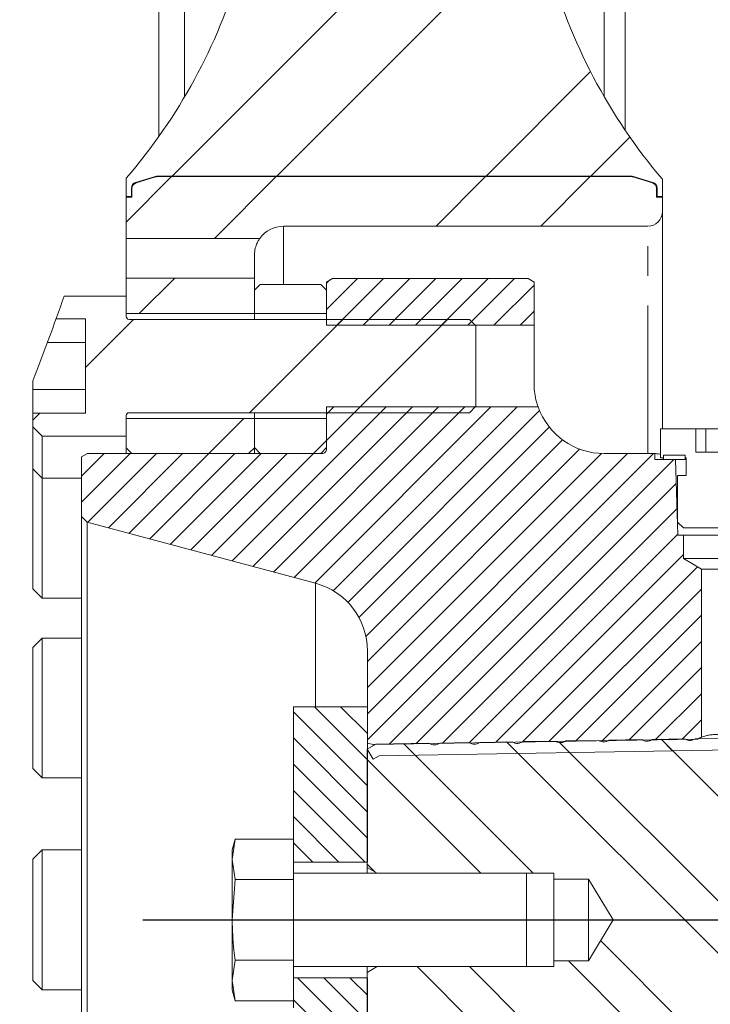
# Model space of a CAD drawing. Units: millimetres. Extents: x 7 to 835, y -1 to 581.
# Drawn here: x 204 to 234, y 480 to 523 of the extents above; entities that cross this region are included whole.
import ezdxf

# ---------------------------------------------------------------- set-up
doc = ezdxf.new("R2010")
doc.units = ezdxf.units.MM
doc.linetypes.add('PHANTOM', pattern=[12.7, 6.35, -1.27, 1.27, -1.27, 1.27, -1.27])
doc.layers.add('SLD-0', color=7, linetype='Continuous')
doc.styles.add('SLDTEXTSTYLE0', font='TXT', dxfattribs={"width": 0.605})
doc.dimstyles.new('SLDDIMSTYLE0', dxfattribs={"dimtxt": 3, "dimasz": 3, "dimexe": 0, "dimexo": 0.0625, "dimgap": 0.75, "dimtad": 0, "dimdec": 1, "dimlfac": 4, "dimrnd": 1e-09, "dimzin": 12, "dimdsep": 46, "dimtxsty": 'SLDTEXTSTYLE0', "dimsah": 1, "dimcen": 0.09, "dimadec": 0, "dimazin": 0, "dimtfac": 1, "dimtdec": 3, "dimtofl": 0, "dimtmove": 0, "dimatfit": 3, "dimfxl": 0, "dimfrac": 2, "dimtolj": 1, "dimtzin": 12, "dimarcsym": 0})
doc.dimstyles.new('SLDDIMSTYLE11', dxfattribs={"dimtxt": 3, "dimasz": 3, "dimexe": 0, "dimexo": 0.0625, "dimgap": 0.75, "dimtad": 0, "dimdec": 3, "dimlfac": 4, "dimrnd": 1e-09, "dimzin": 12, "dimdsep": 46, "dimtxsty": 'SLDTEXTSTYLE0', "dimsah": 1, "dimcen": 0.09, "dimadec": 0, "dimazin": 0, "dimtol": 1, "dimtp": 0.064, "dimtm": 0.064, "dimtfac": 1, "dimtdec": 3, "dimtofl": 0, "dimtmove": 0, "dimatfit": 3, "dimfxl": 0, "dimfrac": 2, "dimtolj": 1, "dimarcsym": 0})
doc.dimstyles.new('SLDDIMSTYLE12', dxfattribs={"dimtxt": 3, "dimasz": 3, "dimexe": 0, "dimexo": 0.0625, "dimgap": 0.75, "dimtad": 0, "dimdec": 1, "dimlfac": 4, "dimrnd": 1e-09, "dimzin": 12, "dimdsep": 46, "dimtxsty": 'SLDTEXTSTYLE0', "dimsah": 1, "dimcen": 0.09, "dimadec": 0, "dimazin": 0, "dimtol": 1, "dimtp": 0.2, "dimtm": 0.2, "dimtfac": 1, "dimtdec": 1, "dimtofl": 0, "dimtmove": 0, "dimatfit": 3, "dimfxl": 0, "dimfrac": 2, "dimtolj": 1, "dimarcsym": 0})

# ---------------------------------------------------------------- blocks, each defined once
blk = doc.blocks.new('SW_HATCH_0')
at = {"color": 0, "linetype": 'Continuous', "lineweight": 0}
for p, q in [((-39.039, 21.578), (-25.326, 35.29)), ((-34.548, 21.578), (-22.965, 33.161)), ((-25.568, 21.578), (-21.092, 26.055)), ((-21.078, 21.578), (-19.406, 23.25)), ((-41.012, 19.605), (-39.064, 21.553)), ((-37.223, 18.903), (-34.573, 21.553)), ((-27.718, 19.428), (-25.593, 21.553)), ((-23.228, 19.428), (-21.103, 21.553)), ((-40.448, 15.678), (-38.923, 17.203)), ((-32.412, 15.857), (-31.091, 17.178)), ((-32.412, 16.98), (-32.284, 17.108)), ((-31.968, 15.178), (-29.968, 17.178)), ((-30.846, 15.178), (-28.846, 17.178)), ((-29.723, 15.178), (-27.723, 17.178)), ((-28.601, 15.178), (-26.601, 17.178)), ((-27.478, 15.178), (-25.478, 17.178)), ((-26.356, 15.178), (-24.356, 17.178)), ((-25.233, 15.178), (-23.512, 16.899)), ((-24.11, 15.178), (-23.512, 15.777)), ((-42.762, 13.365), (-40.698, 15.428)), ((-35.718, 11.428), (-31.718, 15.428)), ((-31.228, 11.428), (-27.228, 15.428)), ((-45.012, 11.115), (-44.719, 11.407)), ((-36.462, 5.072), (-29.856, 11.678)), ((-35.577, 4.834), (-28.733, 11.678)), ((-34.691, 4.597), (-27.61, 11.678)), ((-33.806, 4.36), (-26.488, 11.678)), ((-32.921, 4.123), (-25.365, 11.678)), ((-32.412, 11.367), (-32.101, 11.678)), ((-32.412, 10.244), (-30.978, 11.678)), ((-32.128, 3.793), (-24.243, 11.678)), ((-31.502, 3.296), (-23.279, 11.519)), ((-37.468, 9.678), (-35.968, 11.178)), ((-31.028, 2.648), (-22.862, 10.814)), ((-32.975, 9.681), (-32.412, 10.244)), ((-30.727, 1.827), (-22.291, 10.263)), ((-30.664, 0.767), (-21.563, 9.868)), ((-42.924, 8.713), (-41.961, 9.676)), ((-42.924, 7.59), (-40.838, 9.676)), ((-42.659, 6.732), (-39.716, 9.676)), ((-41.774, 6.495), (-38.593, 9.676)), ((-40.889, 6.258), (-37.471, 9.676)), ((-40.003, 6.021), (-36.348, 9.676)), ((-39.118, 5.783), (-35.226, 9.676)), ((-38.233, 5.546), (-34.103, 9.676)), ((-37.347, 5.309), (-32.981, 9.676)), ((-30.664, -0.355), (-20.628, 9.68)), ((-30.664, -1.478), (-19.508, 9.678)), ((-30.664, -2.6), (-18.385, 9.678)), ((-29.728, -2.787), (-17.513, 9.428)), ((-28.586, -2.768), (-17.42, 8.398)), ((-27.445, -2.749), (-17.387, 7.309)), ((-26.303, -2.73), (-17.354, 6.219)), ((-25.162, -2.711), (-17.104, 5.346)), ((-24.02, -2.692), (-16.508, 4.82)), ((-22.879, -2.673), (-16.339, 3.867)), ((-21.737, -2.654), (-16.339, 2.744)), ((-20.596, -2.635), (-16.339, 1.622)), ((-19.454, -2.616), (-16.339, 0.499)), ((-18.313, -2.597), (-16.339, -0.623)), ((-30.664, -3.45), (-32.936, -1.178)), ((-30.664, -2.328), (-31.814, -1.178)), ((-30.664, -1.205), (-30.691, -1.178)), ((-30.664, -4.573), (-33.839, -1.398)), ((-17.171, -2.578), (-16.339, -1.746)), ((-30.664, -5.695), (-33.839, -2.52)), ((-28.616, -3.253), (-29.108, -2.761)), ((-23.547, -8.322), (-29.108, -2.761)), ((-24.2, -3.179), (-24.691, -2.687)), ((-9.164, -18.215), (-24.691, -2.687)), ((-21.991, -3.143), (-22.422, -2.712)), ((-6.881, -18.253), (-22.422, -2.712)), ((-17.575, -3.069), (-18.067, -2.577)), ((-2.385, -18.259), (-18.067, -2.577)), ((-30.664, -6.818), (-33.839, -3.643)), ((-25.792, -8.322), (-30.672, -3.442)), ((-30.763, -7.841), (-33.839, -4.765)), ((-31.885, -7.841), (-33.839, -5.888)), ((-33.008, -7.841), (-33.839, -7.011)), ((-30.341, -8.263), (-30.672, -7.932)), ((-13.73, -18.139), (-20.656, -11.213)), ((-16.05, -18.064), (-22.042, -12.072)), ((-22.863, -17.987), (-28.527, -12.322)), ((-20.579, -18.025), (-26.282, -12.322)), ((-30.664, -15.798), (-33.66, -12.802)), ((-30.664, -14.676), (-32.537, -12.802)), ((-30.664, -13.553), (-31.415, -12.802)), ((-30.664, -16.921), (-33.839, -13.746))]:
    blk.add_line(p, q, dxfattribs=at)
blk = doc.blocks.new('*D178')
at = {"layer": 'SLD-0'}
for p, q in [((246.26, 565.973), (246.26, 572.226)), ((216.585, 554.417), (216.585, 565.973)), ((246.26, 521.042), (246.26, 565.973)), ((216.585, 562.798), (224.682, 562.798)), ((246.26, 562.798), (238.162, 562.798))]:
    blk.add_line(p, q, dxfattribs=at)
for points in [[(216.585, 562.798), (219.585, 562.337), (219.585, 563.26)], [(246.26, 562.798), (243.26, 563.26), (243.26, 562.337)]]:
    blk.add_solid(points, dxfattribs=at)
at = {"layer": 'SLD-0', "insert": (226.269, 564.365), "char_height": 3, "attachment_point": 1, "style": 'SLDTEXTSTYLE0'}
blk.add_mtext('118.7', dxfattribs=at)
blk = doc.blocks.new('*D181')
at = {"layer": 'SLD-0'}
for p, q in [((209.214, 542.359), (175.527, 542.359)), ((178.702, 542.359), (178.702, 492.947)), ((178.702, 425.684), (178.702, 475.097)), ((209.214, 425.684), (175.527, 425.684))]:
    blk.add_line(p, q, dxfattribs=at)
for points in [[(178.702, 542.359), (178.24, 539.359), (179.164, 539.359)], [(178.702, 425.684), (179.164, 428.684), (178.24, 428.684)]]:
    blk.add_solid(points, dxfattribs=at)
at = {"layer": 'SLD-0', "char_height": 3, "attachment_point": 1, "rotation": 90, "style": 'SLDTEXTSTYLE0'}
for s, insert in [('466.7', (177.135, 481.054)), ('%%c', (177.135, 476.685))]:
    blk.add_mtext(s, dxfattribs=dict(at, insert=insert))
blk = doc.blocks.new('*D182')
at = {"layer": 'SLD-0'}
for p, q in [((214.19, 547.911), (166.035, 547.911)), ((169.21, 547.911), (169.21, 501.525)), ((169.21, 420.133), (169.21, 466.519)), ((214.19, 420.133), (166.035, 420.133))]:
    blk.add_line(p, q, dxfattribs=at)
for points in [[(169.21, 547.911), (168.749, 544.911), (169.672, 544.911)], [(169.21, 420.133), (169.672, 423.133), (168.749, 423.133)]]:
    blk.add_solid(points, dxfattribs=at)
at = {"layer": 'SLD-0', "char_height": 3, "attachment_point": 1, "rotation": 90, "style": 'SLDTEXTSTYLE0'}
for s, insert in [('±0.064', (167.644, 487.367)), ('511.112', (167.644, 472.476)), ('%%c', (167.644, 468.107))]:
    blk.add_mtext(s, dxfattribs=dict(at, insert=insert))
blk = doc.blocks.new('*D183')
at = {"layer": 'SLD-0'}
for p, q in [((206.964, 538.797), (184.47, 538.797)), ((187.645, 538.797), (187.645, 494.754)), ((187.645, 429.247), (187.645, 473.29)), ((206.964, 429.247), (184.47, 429.247))]:
    blk.add_line(p, q, dxfattribs=at)
for points in [[(187.645, 538.797), (187.184, 535.797), (188.107, 535.797)], [(187.645, 429.247), (188.107, 432.247), (187.184, 432.247)]]:
    blk.add_solid(points, dxfattribs=at)
at = {"layer": 'SLD-0', "char_height": 3, "attachment_point": 1, "rotation": 90, "style": 'SLDTEXTSTYLE0'}
for s, insert in [('±0.2', (186.079, 485.183)), ('438.2', (186.079, 474.878))]:
    blk.add_mtext(s, dxfattribs=dict(at, insert=insert))

msp = doc.modelspace()

# ---------------------------------------------------------------- linework, layer by layer
at = {"color": 7, "linetype": 'Continuous', "lineweight": 0}
for p, q in [((210.23445, 517.6159), (210.23445, 534.83438)), ((230.23445, 517.89395), (230.23445, 534.83438)), ((229.33445, 519.34756), (229.33445, 530.78195)), ((211.33445, 519.30965), (211.33445, 530.62072)), ((208.83445, 515.04626), (208.83445, 515.82857)), ((210.13444, 515.92188), (209.23635, 515.6473)), ((209.26136, 515.62994), (210.09872, 515.88595)), ((230.53445, 515.92188), (210.13444, 515.92188)), ((210.13444, 515.89407), (210.13444, 515.92188)), ((210.17181, 515.89688), (230.49709, 515.89688)), ((231.43254, 515.6473), (230.53445, 515.92188)), ((230.53445, 515.89407), (230.53445, 515.92188)), ((230.57018, 515.88595), (231.40754, 515.62994)), ((231.83445, 515.7819), (231.83445, 515.04688)), ((209.05945, 515.40823), (209.05945, 515.04626)), ((209.08445, 515.02188), (209.08445, 515.39087)), ((231.58445, 515.39087), (231.58445, 515.02188)), ((231.60945, 515.04688), (231.60945, 515.40823)), ((209.05945, 515.04626), (208.83445, 515.04626)), ((208.83445, 513.24688), (208.83445, 515.02188)), ((208.83445, 515.02188), (209.08445, 515.02188)), ((209.05945, 515.02188), (209.05945, 515.04626)), ((231.58445, 515.02188), (231.83445, 515.02188)), ((231.83445, 515.04688), (231.60945, 515.04688)), ((231.60945, 515.02188), (231.60945, 515.04688)), ((231.83445, 515.02188), (231.83445, 514.39688)), ((231.83445, 505.08438), (231.83445, 514.39688)), ((231.20945, 513.77188), (215.58445, 513.77188)), ((214.56618, 513.24688), (208.83445, 513.24688)), ((208.83445, 513.24688), (208.83445, 511.54688)), ((214.33445, 512.50942), (214.33445, 511.54688)), ((208.83445, 511.54688), (214.33445, 511.54688)), ((208.83445, 510.02188), (208.83445, 511.54688)), ((214.33445, 511.54688), (214.33445, 510.02188)), ((217.68445, 511.52188), (217.43445, 511.37754)), ((217.43445, 511.37754), (217.43445, 509.52188)), ((226.08445, 511.52188), (217.68445, 511.52188)), ((226.33445, 511.37754), (226.08445, 511.52188)), ((226.33445, 509.52188), (226.33445, 511.37754)), ((214.58445, 511.27188), (214.33445, 511.02188)), ((214.33445, 510.02188), (214.33445, 511.02188)), ((214.58445, 511.27188), (217.18445, 511.27188)), ((217.43445, 511.02188), (217.18445, 511.27188)), ((217.43445, 511.02188), (217.43445, 510.02188)), ((206.17319, 510.77188), (208.83445, 510.77188)), ((208.83445, 510.77188), (208.83445, 509.89688)), ((207.08445, 509.79261), (205.82586, 509.79261)), ((207.08445, 509.79261), (207.08445, 505.75115)), ((214.33445, 510.02188), (208.83445, 510.02188)), ((208.95945, 509.77188), (212.83445, 509.77188)), ((212.83445, 509.77188), (223.55895, 509.77188)), ((217.43445, 510.02188), (214.33445, 510.02188)), ((214.33445, 509.77188), (214.33445, 510.02188)), ((223.55895, 509.77188), (223.83445, 509.49638)), ((226.33445, 509.52188), (217.43445, 509.52188)), ((223.83445, 509.49638), (223.83445, 506.04738)), ((226.33445, 506.96925), (226.33445, 509.52188)), ((207.08445, 508.78224), (205.45409, 508.78224)), ((204.83444, 507.13777), (204.83444, 506.76152)), ((207.08445, 506.76152), (204.83444, 506.76152)), ((204.83444, 506.76152), (204.83444, 505.75115)), ((217.43445, 506.02188), (217.43445, 504.21938)), ((217.43445, 506.02188), (226.50602, 506.02188)), ((223.83445, 506.04738), (223.55895, 505.77188)), ((207.08445, 505.75115), (204.83444, 505.75115)), ((204.83444, 505.17188), (204.83444, 505.75115)), ((208.83445, 505.64688), (208.83445, 504.77188)), ((208.83445, 504.27188), (208.83445, 505.52188)), ((208.83445, 505.52188), (214.33445, 505.52188)), ((212.83445, 505.77188), (208.95945, 505.77188)), ((223.55895, 505.77188), (212.83445, 505.77188)), ((214.33445, 505.52188), (214.33445, 505.77188)), ((214.33445, 505.52188), (217.43445, 505.52188)), ((214.33445, 504.275), (214.33445, 505.52188)), ((214.33445, 505.52188), (214.33445, 504.27188)), ((217.43445, 505.52188), (217.43445, 504.275)), ((205.23445, 504.77188), (204.83444, 505.17188)), ((204.83444, 503.36402), (204.83444, 505.17188)), ((231.75745, 503.83438), (231.75745, 505.08438)), ((231.75745, 505.08438), (233.26642, 505.08438)), ((233.26642, 504.08438), (233.26642, 505.08438)), ((233.69944, 505.08438), (233.26642, 505.08438)), ((233.69944, 504.08438), (233.69944, 505.08438)), ((234.56546, 505.08438), (233.69944, 505.08438)), ((208.83445, 504.77188), (205.23445, 504.77188)), ((205.23445, 502.96402), (205.23445, 504.77188)), ((208.83445, 504.27188), (209.08445, 504.02188)), ((208.83445, 504.01938), (208.83445, 504.27188)), ((214.08444, 504.02188), (214.33445, 504.27188)), ((214.33445, 504.275), (214.58445, 504.025)), ((214.33445, 504.27188), (214.33445, 504.01938)), ((217.18445, 504.025), (217.43445, 504.275)), ((207.17244, 504.01938), (206.92245, 503.87504)), ((206.92245, 503.87504), (206.92245, 501.32365)), ((217.23445, 504.01938), (207.17244, 504.01938)), ((209.08445, 504.02188), (209.08445, 504.01938)), ((214.08444, 504.02188), (209.08445, 504.02188)), ((214.08444, 504.01938), (214.08444, 504.02188)), ((214.58445, 504.025), (214.58445, 504.01938)), ((217.18445, 504.025), (214.58445, 504.025)), ((217.18445, 504.01938), (217.18445, 504.025)), ((231.50745, 504.02188), (229.33445, 504.02188)), ((231.50745, 503.77188), (231.50745, 504.02188)), ((232.39564, 503.77188), (231.50745, 503.77188)), ((231.88245, 503.83438), (231.75745, 503.83438)), ((232.81995, 503.95938), (231.88245, 503.95938)), ((231.88245, 503.95938), (231.88245, 503.83438)), ((231.88245, 503.77188), (231.88245, 503.95938)), ((232.81995, 503.77188), (231.88245, 503.77188)), ((232.39564, 503.77188), (232.49296, 500.52188)), ((232.81995, 503.83438), (232.81995, 503.95938)), ((232.81995, 503.95938), (232.81995, 503.77188)), ((232.86282, 503.83438), (232.81995, 503.83438)), ((232.86282, 503.77188), (232.81995, 503.77188)), ((232.86282, 503.08438), (232.86282, 503.83438)), ((234.99847, 504.08438), (233.26642, 504.08438)), ((204.83444, 503.36402), (205.23445, 502.96402)), ((204.83444, 502.65414), (204.83444, 503.36402)), ((205.23445, 502.96402), (206.92245, 502.96402)), ((205.23445, 497.81566), (205.23445, 502.93698)), ((232.48783, 501.08438), (232.48783, 503.08438)), ((232.48783, 503.08438), (232.86282, 503.08438)), ((204.83444, 498.21566), (204.83444, 502.65414)), ((206.92245, 501.32365), (207.16393, 501.08217)), ((206.92245, 466.7201), (206.92245, 501.32365)), ((207.16393, 501.08217), (216.95891, 498.45762)), ((207.16393, 501.08217), (207.16393, 466.96158)), ((232.73782, 500.83438), (232.48783, 501.08438)), ((235.52707, 500.83438), (232.73782, 500.83438)), ((232.49296, 500.52188), (232.7418, 500.52188)), ((232.7418, 500.52188), (232.7418, 499.52188)), ((235.5231, 500.52188), (232.7418, 500.52188)), ((232.7418, 499.52188), (233.50745, 499.06183)), ((235.5231, 499.52188), (232.7418, 499.52188)), ((233.50745, 499.06183), (233.50745, 491.85653)), ((234.75745, 499.06183), (233.50745, 499.06183)), ((204.83444, 498.21566), (205.23445, 497.81566)), ((205.23445, 497.81566), (206.92245, 497.81566)), ((205.23445, 496.11061), (204.83444, 495.71061)), ((206.92245, 496.11061), (205.23445, 496.11061)), ((205.23445, 495.88225), (205.23445, 496.11061)), ((205.23445, 490.11061), (205.23445, 495.88225)), ((204.83444, 495.5127), (204.83444, 495.71061)), ((204.83444, 490.51061), (204.83444, 495.5127)), ((219.18245, 495.55984), (219.18245, 491.6077)), ((216.00745, 487.48598), (216.00745, 493.16213)), ((216.0112, 493.16588), (219.1787, 493.16588)), ((219.18245, 493.16213), (219.18245, 486.50235)), ((219.54885, 491.56288), (219.1739, 491.33799)), ((219.18245, 491.6077), (219.43241, 491.54516)), ((219.43241, 491.54516), (233.36156, 491.77708)), ((219.43241, 491.54516), (219.43241, 491.49304)), ((221.8239, 491.60079), (219.54885, 491.56288)), ((223.53954, 491.62939), (222.2864, 491.6085)), ((225.39166, 491.66026), (224.00252, 491.6371)), ((227.24373, 491.69113), (225.85045, 491.6679)), ((229.09595, 491.72199), (227.69843, 491.6987)), ((230.94806, 491.75286), (229.54626, 491.7295)), ((231.17507, 491.688), (231.17249, 491.6886)), ((231.17507, 491.688), (231.17249, 491.6886)), ((232.80033, 491.78373), (231.3942, 491.7603)), ((234.65252, 491.81461), (233.24197, 491.7911)), ((219.1739, 491.33799), (219.1739, 486.27188)), ((219.1739, 491.33799), (219.43109, 490.9092)), ((219.69114, 491.06518), (243.29432, 491.45856)), ((219.43109, 490.9092), (219.69114, 491.06518)), ((204.83444, 490.51061), (205.23445, 490.11061)), ((205.23445, 490.11061), (206.92245, 490.11061)), ((213.5068, 487.48598), (213.38245, 487.02188)), ((213.5068, 487.48598), (213.38245, 486.61995)), ((216.00745, 487.48598), (213.5068, 487.48598)), ((216.00745, 485.75393), (216.00745, 487.48598)), ((205.23445, 487.02188), (204.83444, 486.62188)), ((206.92245, 487.02188), (205.23445, 487.02188)), ((205.23445, 481.02188), (205.23445, 487.02188)), ((213.38245, 487.02188), (213.38245, 486.61995)), ((204.83444, 481.42188), (204.83444, 486.62188)), ((213.38245, 486.61995), (213.5068, 485.75393)), ((213.38245, 484.02188), (213.38245, 486.61995)), ((219.18245, 486.50235), (216.00745, 486.50235)), ((226.00745, 486.02188), (216.00745, 486.02188)), ((219.1739, 486.27188), (219.60691, 486.02188)), ((219.1739, 486.27188), (219.1739, 486.02188)), ((227.1739, 486.02188), (219.60691, 486.02188)), ((226.00745, 486.02188), (226.00745, 482.02188)), ((227.1739, 485.77188), (227.1739, 486.02188)), ((213.5068, 485.75393), (213.38245, 484.02188)), ((216.00745, 485.75393), (213.5068, 485.75393)), ((216.00745, 482.28983), (216.00745, 485.75393)), ((228.6739, 485.77188), (227.1739, 485.77188)), ((227.1739, 485.77188), (227.1739, 482.27188)), ((229.7254, 484.02188), (228.6739, 485.77188)), ((228.6739, 485.77188), (228.6739, 482.27188)), ((213.38245, 484.02188), (213.38245, 481.4238)), ((228.6739, 482.27188), (229.7254, 484.02188)), ((213.5068, 482.28983), (213.38245, 481.4238)), ((216.00745, 482.28983), (213.5068, 482.28983)), ((216.00745, 480.55778), (216.00745, 482.28983)), ((227.1739, 482.02188), (227.1739, 482.27188)), ((227.1739, 482.27188), (228.6739, 482.27188)), ((216.00745, 482.02188), (226.00745, 482.02188)), ((219.60691, 482.02188), (219.1739, 481.77188)), ((219.1739, 482.02188), (219.1739, 481.77188)), ((219.60691, 482.02188), (227.1739, 482.02188)), ((204.83444, 481.42188), (205.23445, 481.02188)), ((213.38245, 481.4238), (213.5068, 480.55778)), ((213.38245, 481.4238), (213.38245, 481.02188)), ((216.00745, 481.54141), (219.18245, 481.54141)), ((219.1739, 481.77188), (219.1739, 476.70577)), ((219.18245, 481.54141), (219.18245, 474.88163)), ((205.23445, 481.02188), (206.92245, 481.02188)), ((213.38245, 481.02188), (213.5068, 480.55778)), ((216.00745, 480.55778), (213.5068, 480.55778)), ((216.00745, 480.24828), (216.00745, 480.55778))]:
    msp.add_line(p, q, dxfattribs=at)
at = {"color": 8, "linetype": 'PHANTOM', "lineweight": 0}
for p, q in [((209.23635, 515.62082), (209.23635, 515.6473)), ((231.43254, 515.62082), (231.43254, 515.6473)), ((215.58445, 511.27188), (215.58445, 513.77188)), ((231.20945, 504.02188), (231.20945, 513.77188)), ((216.95891, 498.45762), (216.95891, 493.16588))]:
    msp.add_line(p, q, dxfattribs=at)
at = {"color": 7, "linetype": 'Continuous', "lineweight": 0}
for centre, radius, start, end in [((250.33527, 531.45941), 24.25004, 195.208864, 220.277782), ((190.46473, 531.65936), 24.24996, 319.245643, 343.631269), ((209.30945, 515.40822), 0.25001, 107.001386, 179.998316), ((209.33443, 515.39088), 0.24998, 106.997223, 180.002479), ((210.1718, 515.64694), 0.24994, 89.997653, 107.001041), ((230.49709, 515.64684), 0.25004, 73.002355, 89.999805), ((231.33446, 515.39087), 0.25, 359.999602, 73.000696), ((231.35946, 515.40823), 0.24999, 359.999392, 73.002059), ((231.20945, 514.39688), 0.625, 269.999914, 359.999745), ((215.58445, 512.52188), 1.24999, 89.999877, 144.549696), ((83.64602, 553.84531), 129.87774, 338.9227089, 340.6312902), ((208.95945, 509.89688), 0.125, 179.999814, 270.001894), ((229.33445, 507.02188), 3, 199.471271, 269.999932), ((208.95944, 505.64688), 0.125, 89.995191, 180.001394), ((217.23445, 504.21938), 0.2, 269.998721, 0.000212), ((216.18245, 495.55984), 3, 0.000028, 74.999976), ((216.01121, 493.16212), 0.00376, 90.051237, 179.863438), ((219.17869, 493.16212), 0.00376, 0.136562, 89.948763), ((222.04971, 491.93097), 0.40001, 235.630941, 306.278557), ((234.13201, 490.53592), 1.46084, 115.311034, 121.829693)]:
    msp.add_arc(centre, radius, start, end, dxfattribs=at)
for points, knots in [([(214.56618, 513.24688), (214.56467, 513.24468), (214.54943, 513.22255), (214.50857, 513.15886), (214.43759, 513.02516), (214.36321, 512.81617), (214.3357, 512.63066), (214.33459, 512.52309), (214.33445, 512.50942)], [0, 0, 0, 0, 0.01018814, 0.10284, 0.28943348, 0.58828148, 0.94767547, 1, 1, 1, 1]), ([(226.50602, 506.02188), (226.5021, 506.03229), (226.47514, 506.10378), (226.41466, 506.29241), (226.34859, 506.59832), (226.3392, 506.84463), (226.33445, 506.96925)], [0, 0, 0, 0, 0.03451706, 0.23689491, 0.61389962, 1, 1, 1, 1]), ([(231.50745, 504.02188), (231.55626, 504.01545), (231.63949, 504.00448), (231.72294, 503.99524), (231.75745, 503.99142)], [0, 0, 0, 0, 0.58640548, 1, 1, 1, 1]), ([(233.50745, 491.85653), (233.50802, 491.85675), (233.5235, 491.86284), (233.5728, 491.88127), (233.6748, 491.9139), (233.82946, 491.94962), (234.01948, 491.97268), (234.21904, 491.9739), (234.40995, 491.95385), (234.56986, 491.91966), (234.68321, 491.88447), (234.73886, 491.86384), (234.75676, 491.8568), (234.75745, 491.85653)], [0, 0, 0, 0, 0.0014375, 0.03905997, 0.123495, 0.25262407, 0.41100485, 0.57177485, 0.71996054, 0.86071893, 0.95484564, 0.99827456, 1, 1, 1, 1]), ([(223.53954, 491.62939), (223.57776, 491.60821), (223.65551, 491.56512), (223.7912, 491.55332), (223.91174, 491.57954), (223.97613, 491.62037), (224.00252, 491.6371)], [0, 0, 0, 0, 0.26403858, 0.53715204, 0.8102785, 1, 1, 1, 1]), ([(223.53954, 491.62939), (223.57776, 491.60821), (223.65551, 491.56512), (223.7912, 491.55332), (223.91174, 491.57954), (223.97613, 491.62037), (224.00252, 491.6371)], [0, 0, 0, 0, 0.26403858, 0.53715204, 0.8102785, 1, 1, 1, 1]), ([(225.39166, 491.66026), (225.42921, 491.63967), (225.50639, 491.59737), (225.6412, 491.58562), (225.76088, 491.61168), (225.82471, 491.65175), (225.85045, 491.6679)], [0, 0, 0, 0, 0.26157418, 0.537554745, 0.813532348, 1, 1, 1, 1]), ([(225.39166, 491.66026), (225.42921, 491.63967), (225.50639, 491.59737), (225.6412, 491.58562), (225.76088, 491.61168), (225.82471, 491.65175), (225.85045, 491.6679)], [0, 0, 0, 0, 0.26157418, 0.537554745, 0.813532348, 1, 1, 1, 1]), ([(227.24373, 491.69113), (227.28064, 491.67111), (227.35724, 491.62957), (227.4912, 491.61787), (227.61003, 491.64378), (227.67333, 491.68311), (227.69843, 491.6987)], [0, 0, 0, 0, 0.25914544, 0.53795991, 0.81677228, 1, 1, 1, 1]), ([(227.24373, 491.69113), (227.28064, 491.67111), (227.35724, 491.62957), (227.4912, 491.61787), (227.61003, 491.64378), (227.67333, 491.68311), (227.69843, 491.6987)], [0, 0, 0, 0, 0.25914544, 0.53795991, 0.81677228, 1, 1, 1, 1]), ([(229.09595, 491.72199), (229.13216, 491.70258), (229.20815, 491.66184), (229.3412, 491.6502), (229.45914, 491.67594), (229.52185, 491.71449), (229.54626, 491.7295)], [0, 0, 0, 0, 0.25650515, 0.53840042, 0.82027745, 1, 1, 1, 1]), ([(229.09595, 491.72199), (229.13216, 491.70258), (229.20815, 491.66184), (229.3412, 491.6502), (229.45914, 491.67594), (229.52185, 491.71449), (229.54626, 491.7295)], [0, 0, 0, 0, 0.25650515, 0.53840042, 0.82027745, 1, 1, 1, 1]), ([(230.94806, 491.75286), (230.9836, 491.73402), (231.05902, 491.69403), (231.1912, 491.68244), (231.30829, 491.70802), (231.37044, 491.74584), (231.3942, 491.7603)], [0, 0, 0, 0, 0.25394718, 0.53881739, 0.8236924, 1, 1, 1, 1]), ([(230.94806, 491.75286), (230.9836, 491.73402), (231.05902, 491.69403), (231.1912, 491.68244), (231.30829, 491.70802), (231.37044, 491.74584), (231.3942, 491.7603)], [0, 0, 0, 0, 0.25394718, 0.53881739, 0.8236924, 1, 1, 1, 1]), ([(232.80033, 491.78373), (232.83516, 491.76549), (232.90994, 491.7263), (233.0412, 491.71476), (233.15737, 491.74017), (233.21892, 491.77722), (233.24197, 491.7911)], [0, 0, 0, 0, 0.25112423, 0.53927954, 0.8274397, 1, 1, 1, 1]), ([(232.80033, 491.78373), (232.83516, 491.76549), (232.90994, 491.7263), (233.0412, 491.71476), (233.15737, 491.74017), (233.21892, 491.77722), (233.24197, 491.7911)], [0, 0, 0, 0, 0.25112423, 0.53927954, 0.8274397, 1, 1, 1, 1]), ([(213.38245, 484.02188), (213.39603, 483.5883), (213.41416, 483.0089), (213.48817, 482.43441), (213.5068, 482.28983)], [0, 0, 0, 0, 0.74832703, 1, 1, 1, 1])]:
    msp.add_open_spline(points, degree=3, knots=knots, dxfattribs=at)
at = {"layer": 'SLD-0'}
msp.add_line((209.55171, 484.02188), (262.77582, 484.02188), dxfattribs=at)

# ---------------------------------------------------------------- block references
at = {"color": 7, "linetype": 'Continuous', "lineweight": 0}
msp.add_blockref('SW_HATCH_0', (249.84623, 494.34375), dxfattribs=at)

# ---------------------------------------------------------------- dimensions: what is measured, and where the dimension line sits
at = {"layer": 'SLD-0'}
dim = msp.add_linear_dim(base=(246.25955, 562.79839), p1=(216.58455, 553.14688), p2=(246.25955, 519.77188), dimstyle='SLDDIMSTYLE0', dxfattribs=at)
dim.commit()
dim.dimension.update_dxf_attribs({"geometry": '*D178', "text_midpoint": (231.42205, 562.79839), "dimtype": 160})
for base, p1, p2, dimstyle, picture, middle in [((169.21036, 420.13294), (215.45955, 547.91081), (215.45955, 420.13294), 'SLDDIMSTYLE11', '*D182', (169.21036, 484.02188)), ((178.70203, 425.68438), (210.48445, 542.35938), (210.48445, 425.68438), 'SLDDIMSTYLE0', '*D181', (178.70203, 484.02188))]:
    dim = msp.add_linear_dim(base=base, p1=p1, p2=p2, angle=90, text='%%c<>', dimstyle=dimstyle, dxfattribs=at)
    dim.commit()
    dim.dimension.update_dxf_attribs({"geometry": picture, "text_midpoint": middle, "dimtype": 160})
dim = msp.add_linear_dim(base=(187.64527, 429.24688), p1=(208.23445, 538.79688), p2=(208.23445, 429.24688), angle=90, dimstyle='SLDDIMSTYLE12', dxfattribs=at)
dim.commit()
dim.dimension.update_dxf_attribs({"geometry": '*D183', "text_midpoint": (187.64527, 484.02188), "dimtype": 160})

doc.saveas('drawing.dxf')
